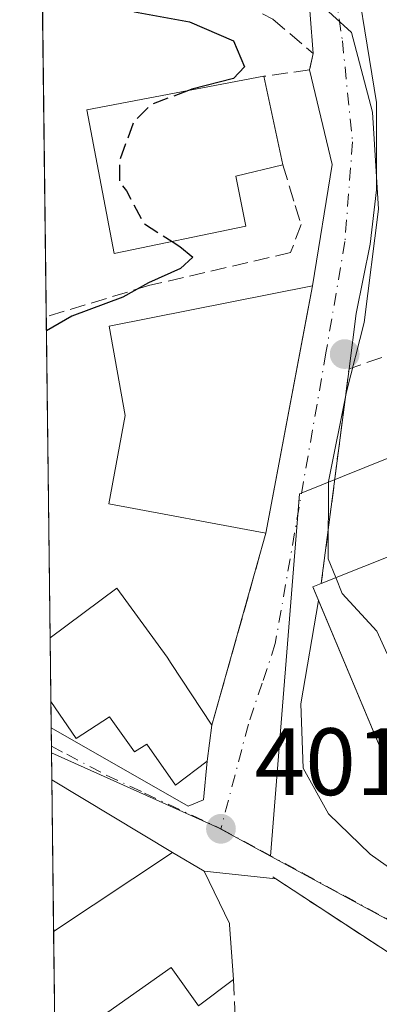
# Model space of a CAD drawing. Units: metres. Extents: x 584016 to 587486, y 4691925 to 4694280.
# Drawn here: x 584016 to 584054, y 4693935 to 4694038 of the extents above; entities that cross this region are included whole.
import ezdxf

# ---------------------------------------------------------------- set-up
doc = ezdxf.new("R2010")
doc.units = ezdxf.units.M
doc.header["$MEASUREMENT"] = 0
doc.linetypes.add('DGN Style 3', pattern=[2.307223458686699, 1.648016756204785, -0.6592067024819142])
doc.linetypes.add('DGN Style 4', pattern=[2.6384748266838614, 1.318413404963828, -0.6592067024819142, 0.001648016756204785, -0.6592067024819142])
for name, color, linetype, lineweight in [('Comarca CxS', 21, 'Continuous', 0), ('Comunidad Autónoma CxS', 142, 'Continuous', 0), ('Curva de nivel maestra', 30, 'Continuous', 30), ('Curva de nivel maestra oculto', 30, 'DGN Style 3', 30), ('Curva de nivel normal', 30, 'Continuous', 0), ('Edificación Cxs', 1, 'Continuous', 13), ('Instalación educativa CxS', 9, 'Continuous', 0), ('Matorral CxS', 135, 'Continuous', 0), ('Municipio CxS', 4, 'Continuous', 0), ('Muro lineal', 1, 'DGN Style 3', 13), ('Núcleo urbano CxS', 7, 'Continuous', 0), ('Obra de contención lineal', 1, 'DGN Style 3', 13), ('Provincia CxS', 1, 'Continuous', 0), ('Punto de cota en terreno', 7, 'Continuous', 0), ('Rótulo de punto de cota en terreno', 7, 'Continuous', 0), ('Vía urbana Cxs', 4, 'Continuous', 0), ('Vía urbana eje', 4, 'DGN Style 4', 0)]:
    doc.layers.add(name, color=color, linetype=linetype, lineweight=lineweight)
doc.styles.add('Style-Arial', font='txt')

# ---------------------------------------------------------------- blocks, each defined once
blk = doc.blocks.new('5PATER')
at = {"layer": 'Matorral CxS', "linetype": 'Continuous', "lineweight": 0}
h = blk.add_hatch(color=51, dxfattribs=at)
edge = h.paths.add_edge_path()
edge.add_ellipse((0, 0), major_axis=(-0.1095731443231308, -0.1110710700762829), ratio=0.9994222409660322, start_angle=0, end_angle=360)
blk = doc.blocks.new('*U36')
at = {"layer": 'Vía urbana Cxs', "color": 4, "linetype": 'Continuous', "lineweight": 0}
for points in [[(584069.4200999998, 4693932.960100001, 401.070000000007), (584063.3000999996, 4693935.280099999, 402.5378999999957), (584043.2221999997, 4693948.409499999, 402.0414000000019), (584035.7301000003, 4693949.2301, 405.1503999999986), (584032.4200999998, 4693951.190099999, 404.4250000000029), (584019.7566000001, 4693958.788600001, 401.2817000000068), (584019.6912000002, 4693964.229900001, 402.3993999999948), (584034.0603999998, 4693956.028200001, 404.027700000006), (584035.6479000002, 4693956.6896, 403.6505999999936), (584036.0301000001, 4693960.7301, 405.0727000000043), (584036.5301000001, 4693964.530099999, 405.2063999999955), (584042.1901000004, 4693984.610099999, 405.3950000000041), (584046.5016000001, 4694007.596100001, 406.0715999999957), (584047.0500999996, 4694010.520099999, 405.6244000000006), (584049.1416999997, 4694023.2325, 406.6033000000025), (584046.7600999996, 4694033.140100001, 404.9747000000062), (584047.1401000004, 4694034.870100001, 405.0617999999959), (584046.1901000004, 4694047.030099999, 408.6334000000061)], [(584050.8614999996, 4694047.574200001, 407.8821999999927), (584053.7719000002, 4694029.7148, 407.142200000002), (584053.7719000002, 4694020.5866, 406.4741000000067), (584053.1103999997, 4694014.8981, 405.6839999999939), (584051.6551999999, 4694007.622, 405.6269999999931), (584050.8901000004, 4694001.840100001, 407.0126000000019), (584047.9901000002, 4693979.360099999, 408.6587), (584047.0900999998, 4693979.0001, 407.9462000000058), (584047.6858000001, 4693977.579, 409.5053999999946), (584045.8344000002, 4693966.743799999, 403.172900000005), (584046.0988999996, 4693959.996900001, 402.2505999999994), (584048.7448000005, 4693955.234400001, 402.1766000000061), (584053.1103999997, 4693951.0011, 402.3251000000019), (584058.1375000002, 4693947.429199999, 405.8169999999955)]]:
    blk.add_polyline3d(points, dxfattribs=at)

msp = doc.modelspace()

# ---------------------------------------------------------------- linework, layer by layer
at = {"layer": 'Comarca CxS', "color": 21, "linetype": 'Continuous', "lineweight": 0, "flags": 128}
msp.add_lwpolyline([(585645.4499000006, 4691944.867000001), (584044.1700006261, 4691925.219983062), (584043.8845505207, 4691948.997144154), (584032.1661000008, 4692925.1135), (584016.4000006285, 4694238.379983038), (586058.8068520771, 4694263.44760705), (587445.7200006527, 4694280.469983038), (587474.6200006536, 4691967.309983061)], close=True, dxfattribs=at)
at = {"layer": 'Comunidad Autónoma CxS', "color": 142, "linetype": 'Continuous', "lineweight": 0, "flags": 128}
msp.add_lwpolyline([(585645.4499000006, 4691944.867000001), (584044.1700006261, 4691925.219983062), (584043.8845505207, 4691948.997144154), (584032.1661000008, 4692925.1135), (584016.4000006285, 4694238.379983038), (586058.8068520771, 4694263.44760705), (587445.7200006527, 4694280.469983038), (587474.6200006536, 4691967.309983061)], close=True, dxfattribs=at)
at = {"layer": 'Curva de nivel maestra', "color": 30, "linetype": 'Continuous', "lineweight": 30, "elevation": 400, "flags": 128}
for points in [[(584018.6920999996, 4694047.4573), (584019.1799999997, 4694045.840100001), (584023.0999999996, 4694041.6501), (584025.8499999996, 4694040.290100001), (584028.4400000004, 4694039.2401), (584034.1900000004, 4694038.190099999), (584038.7999999998, 4694036.170100001), (584039.9600000001, 4694033.4801), (584038.7800000003, 4694032.2301), (584034.4400000004, 4694031.110099999), (584034.0904999999, 4694030.978599999)], [(584032.3723999998, 4694015.163600001), (584033.1799999997, 4694014.6501), (584034.54, 4694013.530099999), (584033.2400000002, 4694012.340100001), (584029.9000000004, 4694010.840100001), (584027.1900000004, 4694009.340100001), (584021.8499999996, 4694007.340100001), (584019.1922000004, 4694005.8014)]]:
    msp.add_lwpolyline(points, dxfattribs=at)
at = {"layer": 'Curva de nivel maestra oculto', "color": 30, "linetype": 'DGN Style 3', "lineweight": 30, "elevation": 400, "flags": 128}
msp.add_lwpolyline([(584034.0904999999, 4694030.978599999), (584030.1600000003, 4694029.5001), (584028.3499999996, 4694027.720100001), (584026.8700000001, 4694023.7401), (584026.8499999996, 4694021.420100001), (584027.5999999996, 4694020.470100001), (584029.3899999997, 4694017.0601), (584032.3723999998, 4694015.163600001)], dxfattribs=at)
at = {"layer": 'Curva de nivel normal', "color": 30, "linetype": 'Continuous', "lineweight": 0, "elevation": 405, "flags": 128}
for points in [[(584043.3415999999, 4694046.400599999), (584043.8200000003, 4694046.020099999), (584047.1799999997, 4694040.720100001), (584051.1500000004, 4694037.050100001), (584053.3600000005, 4694028.700099999), (584053.9699999997, 4694018.540100001), (584052.4800000004, 4694006.6801), (584050.6299999999, 4693999.440099999), (584048.7300000004, 4693990.030099999), (584048.7199999997, 4693981.940099999), (584049.5108000003, 4693979.968400001)], [(584049.5108000003, 4693979.968400001), (584050.1799999997, 4693978.300100001), (584053.79, 4693974.350099999), (584056.3899999997, 4693968.700099999), (584061.0300000003, 4693959.800100001), (584063.8399999999, 4693954.610099999), (584067.5, 4693952.280099999), (584069.3812999995, 4693952.2895)]]:
    msp.add_lwpolyline(points, dxfattribs=at)
at = {"layer": 'Edificación Cxs', "color": 1, "linetype": 'Continuous', "lineweight": 13, "flags": 128}
for points, elevation in [([(584040.0701000001, 4694016.7601), (584026.2801000001, 4694013.9001), (584023.4401000004, 4694028.960100001), (584041.9600999998, 4694032.470100001), (584043.9600999998, 4694023.190099999), (584039.0500999996, 4694022.030099999)], 409.422000000006), ([(584047.0500999996, 4694010.520099999), (584042.1901000004, 4693984.610099999), (584025.7301000003, 4693987.700099999), (584027.4600999998, 4693996.9301), (584025.7701000003, 4694006.3201)], 405.6244000000006), ([(584085.1300999997, 4693999.4301), (584086.8201000001, 4693995.380100001), (584089.8601000002, 4693996.6601), (584092.3601000002, 4693990.690099999), (584091.6700999998, 4693990.4001), (584091.1700999998, 4693990.190099999), (584086.2200999996, 4693988.110099999), (584086.8400999998, 4693986.640100001), (584068.1801000005, 4693978.8201), (584067.4101, 4693980.640100001), (584058.9801000003, 4693977.100099999), (584070.8400999998, 4693948.8101), (584061.4001000002, 4693944.860099999), (584047.0900999998, 4693979.0001), (584047.9901000002, 4693979.360099999), (584061.5401, 4693984.780099999), (584059.8400999998, 4693988.8301)], 413.5319000000017), ([(584032.2701000003, 4693970.9801), (584036.5301000001, 4693964.530099999), (584036.0301000001, 4693960.7301), (584032.7100999998, 4693958.2301), (584029.7200999996, 4693962.530099999), (584028.4200999998, 4693961.720100001), (584025.8201000001, 4693965.390100001), (584022.3000999996, 4693963.120100001), (584019.6580999997, 4693966.998299999), (584019.5778999999, 4693973.675899999), (584026.5701000001, 4693978.870100001), (584031.8501000004, 4693971.620100001)], 406.2461000000038), ([(584038.3701, 4693943.600099999), (584038.8000999996, 4693937.870100001), (584035.1401000004, 4693935.120100001), (584032.2801000001, 4693939.140100001), (584021.7301000003, 4693931.690099999), (584020.1039000005, 4693929.854499999), (584019.9473000001, 4693942.904899999), (584032.4200999998, 4693951.190099999), (584035.7301000003, 4693949.2301), (584038.3701, 4693943.7401)], 407.9790000000067)]:
    msp.add_lwpolyline(points, close=True, dxfattribs=dict(at, elevation=elevation))
at = {"layer": 'Edificación Cxs', "color": 1, "linetype": 'Continuous', "lineweight": 13, "extrusion": (-0.06440020696099931, 0.2988169603481702, 0.952134989143693), "elevation": 1365429.494873611, "flags": 128}
msp.add_lwpolyline([(-1559871.835249543, -4251758.243066083), (-1559871.835249543, -4251748.272766422)], dxfattribs=at)
at = {"layer": 'Edificación Cxs', "color": 1, "linetype": 'Continuous', "lineweight": 13, "extrusion": (0.3633917822152111, -0.3503766560388469, 0.8632396026141805), "elevation": -1432087.321695418, "flags": 128}
msp.add_lwpolyline([(3784520.617217259, 2449794.037004861), (3784516.374135642, 2449797.198886199), (3784513.288343691, 2449792.110874151)], dxfattribs=at)
at = {"layer": 'Edificación Cxs', "color": 1, "linetype": 'Continuous', "lineweight": 13, "extrusion": (-0.001604209626691182, -0.008552483834007802, 0.9999621400491835), "elevation": -40676.77394694864, "flags": 128}
msp.add_lwpolyline([(584046.9492557176, 4693834.300995028), (584042.088893953, 4693808.390047383)], dxfattribs=at)
at = {"layer": 'Edificación Cxs', "color": 1, "linetype": 'Continuous', "lineweight": 13, "extrusion": (-0.0002993299830584318, 0.02492276685787338, 0.9996893347904185), "elevation": 117215.0366418137, "flags": 128}
msp.add_lwpolyline([(-640349.4415044242, -4685148.720444868), (-640349.4415044242, -4685155.400601757)], dxfattribs=at)
at = {"layer": 'Edificación Cxs', "color": 1, "linetype": 'Continuous', "lineweight": 13, "extrusion": (-0.08705193967847887, 0.1318039931966535, 0.9874460325383008), "elevation": 568241.8756543789, "flags": 128}
msp.add_lwpolyline([(-3074240.789831089, -3549732.687769928), (-3074240.78983109, -3549724.859677423)], dxfattribs=at)
at = {"layer": 'Edificación Cxs', "color": 1, "linetype": 'Continuous', "lineweight": 13, "extrusion": (-0.002151158083970528, 0.1792686678841853, 0.9837978030235316), "elevation": 840619.6014341965, "flags": 128}
msp.add_lwpolyline([(-640299.4387667262, -4610578.319644102), (-640299.4387667263, -4610591.585926561)], dxfattribs=at)
at = {"layer": 'Edificación Cxs', "color": 1, "linetype": 'Continuous', "lineweight": 13, "extrusion": (0.002839632717005688, -0.03783975691845511, 0.9992797852865757), "elevation": -175553.3641744711, "flags": 128}
msp.add_lwpolyline([(933663.6426718035, 4633752.337179184), (933663.6426718035, 4633746.586926039)], dxfattribs=at)
at = {"layer": 'Edificación Cxs', "color": 1, "linetype": 'Continuous', "lineweight": 13}
for points in [[(584040.0701000001, 4694016.7601, 406.8536000000022), (584026.2801000001, 4694013.9001, 403.4630000000034), (584023.4401000004, 4694028.960100001, 403.1833999999944), (584041.9600999998, 4694032.470100001, 404.7782000000007)], [(584042.1901000004, 4693984.610099999, 405.3950000000041), (584025.7301000003, 4693987.700099999, 402.6334000000061), (584027.4600999998, 4693996.9301, 404.0614999999962), (584025.7701000003, 4694006.3201, 403.0166999999929), (584047.0500999996, 4694010.520099999, 405.6244000000006)], [(584047.9901000002, 4693979.360099999, 408.6587), (584061.5401, 4693984.780099999, 411.250199999995), (584059.8400999998, 4693988.8301, 409.1303000000044), (584085.1300999997, 4693999.4301, 409.2801000000036)], [(584019.5778000001, 4693973.675899999, 403.1649000000034), (584026.5701000001, 4693978.870100001, 402.0412999999971), (584031.8501000004, 4693971.620100001, 403.6674999999959), (584032.2701000003, 4693970.9801, 403.9698999999964)], [(584070.0872999998, 4693950.605799999, 410.1762000000017), (584070.8400999998, 4693948.8101, 408.4661999999953), (584061.4001000002, 4693944.860099999, 407.2204000000056), (584047.0900999998, 4693979.0001, 407.9462000000058), (584047.9901000002, 4693979.360099999, 408.6587)], [(584036.5301000001, 4693964.530099999, 405.2063999999955), (584036.0301000001, 4693960.7301, 405.0727000000043), (584032.7100999998, 4693958.2301, 405.376099999994), (584029.7200999996, 4693962.530099999, 406.2461000000039), (584028.4200999998, 4693961.720100001, 405.2485000000015), (584025.8201000001, 4693965.390100001, 405.0688999999985), (584022.3000999996, 4693963.120100001, 403.0004000000045), (584019.6579999998, 4693966.998299999, 403.3313999999955)], [(584019.9473000001, 4693942.904899999, 405.6006000000052), (584032.4200999998, 4693951.190099999, 404.4250000000029), (584035.7301000003, 4693949.2301, 405.1503999999986), (584038.3701, 4693943.7401, 406.1193000000058), (584038.3701, 4693943.600099999, 406.1587)], [(584038.8000999996, 4693937.870100001, 405.940499999997), (584035.1401000004, 4693935.120100001, 406.4035000000004), (584032.2801000001, 4693939.140100001, 407.661500000002), (584021.7301000003, 4693931.690099999, 407.8294000000024), (584020.1039000005, 4693929.854499999, 407.9790000000066)]]:
    msp.add_polyline3d(points, dxfattribs=at)
at = {"layer": 'Instalación educativa CxS', "color": 9, "linetype": 'Continuous', "lineweight": 0, "extrusion": (-0.6612158458360213, 0.4112391565698207, 0.6274360216939233), "elevation": 1544422.734409829, "flags": 128}
msp.add_lwpolyline([(-4294404.193177245, -1243940.682748767), (-4294405.085314288, -1243942.685142294), (-4294405.866331168, -1243941.770118314)], dxfattribs=at)
at = {"layer": 'Instalación educativa CxS', "color": 9, "linetype": 'Continuous', "lineweight": 0, "extrusion": (0.02484678813505603, -0.05927824069222549, 0.997932225804842), "elevation": -263330.3649867285, "flags": 128}
msp.add_lwpolyline([(2353195.476488359, 4094798.456931075), (2353195.476488359, 4094834.007313164)], dxfattribs=at)
at = {"layer": 'Instalación educativa CxS', "color": 9, "linetype": 'Continuous', "lineweight": 0}
msp.add_polyline3d([(584085.1300999997, 4693999.4301, 409.2801000000036), (584086.8201000001, 4693995.380100001, 410.3364000000001), (584089.8601000002, 4693996.6601, 408.5329000000056), (584092.3601000002, 4693990.690099999, 408.7216000000044), (584091.6700999998, 4693990.4001, 409.0881999999983), (584091.1700999998, 4693990.190099999, 409.3494999999967), (584114.7600999996, 4693963.5701, 408.0587999999989), (584076.1401000004, 4693950.3201, 406.3037999999942), (584074.8201000001, 4693952.440099999, 407.4309000000067), (584070.0872999998, 4693950.605799999, 410.1762000000017), (584070.8400999998, 4693948.8101, 408.4661999999953), (584061.4001000002, 4693944.860099999, 407.2204000000056), (584047.0900999998, 4693979.0001, 407.9462000000058), (584047.9901000002, 4693979.360099999, 408.6587), (584061.5401, 4693984.780099999, 411.250199999995), (584059.8400999998, 4693988.8301, 409.1303000000044)], close=True, dxfattribs=at)
msp.add_polyline3d([(584047.9901000002, 4693979.360099999, 408.6587), (584061.5401, 4693984.780099999, 411.250199999995), (584059.8400999998, 4693988.8301, 409.1303000000044), (584085.1300999997, 4693999.4301, 409.2801000000036)], dxfattribs=at)
at = {"layer": 'Municipio CxS', "color": 4, "linetype": 'Continuous', "lineweight": 0, "flags": 128}
msp.add_lwpolyline([(584043.8845505207, 4691948.997144154), (584032.1661000008, 4692925.1135), (584016.4000006285, 4694238.379983038), (586058.8068520771, 4694263.44760705)], dxfattribs=at)
at = {"layer": 'Muro lineal', "color": 1, "linetype": 'DGN Style 3', "lineweight": 13, "extrusion": (-0.6212418886376886, 0.1366438616020239, 0.7716132262269516), "elevation": 278883.7160774235, "flags": 128}
msp.add_lwpolyline([(-4709882.771003061, -337656.8163008339), (-4709880.88172623, -337660.8292423747), (-4709858.30356943, -337658.2414091575)], dxfattribs=at)
at = {"layer": 'Muro lineal', "color": 1, "linetype": 'DGN Style 3', "lineweight": 13}
for points in [[(584018.6940000001, 4694047.296399999, 406.2244000000064), (584021.6001000004, 4694044.590100001, 403.6345000000001), (584029.8800999997, 4694042.3301, 405.2364999999991), (584033.9200999998, 4694041.420100001, 405.9232000000048), (584039.7801000001, 4694040.100099999, 405.4339000000036), (584042.9200999998, 4694038.440099999, 405.1536000000052), (584047.1401000004, 4694034.870100001, 405.0617999999959), (584046.7600999996, 4694033.140100001, 404.9747000000062), (584041.9600999998, 4694032.470100001, 404.7782000000007)], [(584043.9600999998, 4694023.190099999, 407.8258999999962), (584045.2600999996, 4694018.950099999, 406.7422999999981), (584045.8701, 4694016.960100001, 406.2038999999932), (584044.7801000001, 4694014.0101, 405.5215000000026), (584029.8901000004, 4694010.550100001, 404.0290999999997), (584019.1744999997, 4694007.281300001, 402.3494999999967), (584019.1743999999, 4694007.281300001, 402.3496000000014)]]:
    msp.add_polyline3d(points, dxfattribs=at)
at = {"layer": 'Núcleo urbano CxS', "color": 7, "linetype": 'Continuous', "lineweight": 0, "extrusion": (9.866064964469811e-05, -0.008217955655598463, 0.9999662271651573), "elevation": -38117.3200901046, "flags": 128}
msp.add_lwpolyline([(584019.1320703669, 4693852.536714715), (584018.6516379188, 4693892.553065985)], dxfattribs=at)
at = {"layer": 'Núcleo urbano CxS', "color": 7, "linetype": 'Continuous', "lineweight": 0, "extrusion": (4.753678755317967e-05, -0.003960071293398205, 0.9999921577570522), "elevation": -18160.62682885994, "flags": 128}
msp.add_lwpolyline([(584019.5581212502, 4693938.564226031), (584019.1547149234, 4693972.169889539)], dxfattribs=at)
at = {"layer": 'Núcleo urbano CxS', "color": 7, "linetype": 'Continuous', "lineweight": 0, "extrusion": (-0.0008980850895461092, 0.07477622213649311, 0.9971999348406345), "elevation": 350872.0830550151, "flags": 128}
msp.add_lwpolyline([(-640349.4415044242, -4673461.958401498), (-640349.4415044242, -4673468.655234663)], dxfattribs=at)
at = {"layer": 'Núcleo urbano CxS', "color": 7, "linetype": 'Continuous', "lineweight": 0, "extrusion": (-0.0006077651174420913, 0.05067882321888172, 0.9987148179028444), "elevation": 237929.8472012788, "flags": 128}
msp.add_lwpolyline([(-640265.9553834591, -4680579.904889857), (-640265.9553834592, -4680582.677051658)], dxfattribs=at)
at = {"layer": 'Núcleo urbano CxS', "color": 7, "linetype": 'Continuous', "lineweight": 0, "extrusion": (-0.000579238182897676, 0.0482077271977047, 0.9988371636666106), "elevation": 226347.3201878087, "flags": 128}
msp.add_lwpolyline([(-640373.6225803641, -4681137.673962187), (-640373.6225803641, -4681139.590529014)], dxfattribs=at)
at = {"layer": 'Núcleo urbano CxS', "color": 7, "linetype": 'Continuous', "lineweight": 0, "extrusion": (-0.0003071122277153287, 0.02559518246174971, 0.9996723424786891), "elevation": 120364.1490124287, "flags": 128}
msp.add_lwpolyline([(-640295.6765809628, -4685070.855441781), (-640295.676580963, -4685071.539114985)], dxfattribs=at)
at = {"layer": 'Núcleo urbano CxS', "color": 7, "linetype": 'Continuous', "lineweight": 0, "extrusion": (-0.362533454687375, -0.7206059553066094, 0.5910131567140329), "elevation": -3593986.49472917, "flags": 128}
msp.add_lwpolyline([(-1587864.766523924, 2633685.926845117), (-1587845.594649791, 2633687.308960692), (-1587839.388180251, 2633686.989124099)], dxfattribs=at)
msp.add_lwpolyline([(-1587864.766523924, 2633685.926845117), (-1587845.594649791, 2633687.308960692), (-1587839.388180251, 2633686.989124099)], dxfattribs=at)
at = {"layer": 'Núcleo urbano CxS', "color": 7, "linetype": 'Continuous', "lineweight": 0, "extrusion": (-0.0002996803676538127, 0.02499123362148049, 0.9996876254279404), "elevation": 117533.5828071315, "flags": 128}
msp.add_lwpolyline([(-640260.9544941273, -4685144.620270157), (-640260.9544941273, -4685147.465063245)], dxfattribs=at)
at = {"layer": 'Núcleo urbano CxS', "color": 7, "linetype": 'Continuous', "lineweight": 0, "extrusion": (-0.0008072117164252906, 0.06723392096474246, 0.9977369133599056), "elevation": 315521.8259280497, "flags": 128}
msp.add_lwpolyline([(-640329.3654647605, -4675960.193998733), (-640329.3654647605, -4675976.114873786)], dxfattribs=at)
at = {"layer": 'Núcleo urbano CxS', "color": 7, "linetype": 'Continuous', "lineweight": 0, "extrusion": (-0.001790023031440643, 0.1490779613342604, 0.988823825189284), "elevation": 699115.5142592597, "flags": 128}
msp.add_lwpolyline([(-640335.3449295727, -4634141.26539677), (-640335.3449295725, -4634154.4642502)], dxfattribs=at)
at = {"layer": 'Núcleo urbano CxS', "color": 7, "linetype": 'Continuous', "lineweight": 0}
for points in [[(584086.1549000005, 4694080.893300001, 412.9582999999984), (584112.4228999997, 4694045.5987, 414.975900000005), (584124.3214999996, 4694033.0441, 415.7449000000051), (584129.9659000002, 4694027.0887, 415.9437999999937), (584150.8799000002, 4694001.001300001, 417.5485999999946), (584159.1621000003, 4693992.854499999, 417.7002000000066), (584155.1029000003, 4693987.988500001, 415.4771000000038), (584147.7304999996, 4693979.9889, 412.5813999999955), (584146.1694999998, 4693981.549500001, 412.7494000000006), (584140.9839000005, 4693979.9889, 411.9091999999946), (584124.6410999997, 4693975.368899999, 407.4124000000011), (584104.7236000003, 4693982.409800001, 407.1497999999993), (584089.1130999997, 4694006.222300001, 407.3908999999985), (584045.7214000003, 4693988.7598, 403.3071999999956), (584042.6754999999, 4693950.787500001, 401.6923999999999), (584037.2160999998, 4693953.7457, 401.9504000000015), (584019.7224000003, 4693961.632300001, 400.835500000001), (584018.3674, 4694074.4979, 401.2786000000052), (584018.5383000001, 4694074.704100001, 401.3255999999965), (584036.6139000002, 4694085.890100001, 405.7060999999958), (584041.9996999997, 4694087.3937, 406.4557000000059), (584052.6946999999, 4694091.6327, 407.5060999999987), (584064.5647, 4694099.730699999, 410.715400000001), (584070.8973000003, 4694102.4911, 411.4440000000032)], [(584124.6410999997, 4693975.368899999, 407.4124000000011), (584122.7735000001, 4693967.778899999, 406.3295999999973), (584122.0691000001, 4693964.923900001, 405.722299999994), (584121.4914999995, 4693962.560500001, 405.2048000000068), (584116.3015000002, 4693960.053900001, 404.6919999999955), (584102.2525000004, 4693955.007300001, 403.9094000000041), (584089.4606999997, 4693950.3215, 403.2361999999994), (584077.9304999998, 4693946.717300001, 402.3801999999997), (584066.2200999996, 4693944.7347, 400.6285999999964), (584058.8350999998, 4693942.031300001, 400.090200000006), (584042.6754999999, 4693950.787500001, 401.6923999999999), (584045.7214000003, 4693988.7598, 403.3071999999956), (584089.1130999997, 4694006.222300001, 407.3908999999985), (584104.7236000003, 4693982.409800001, 407.1497999999993)]]:
    msp.add_polyline3d(points, close=True, dxfattribs=at)
for points in [[(584124.6410999997, 4693975.368899999, 407.4124000000011), (584104.7236000003, 4693982.409800001, 407.1497999999993), (584089.1130999997, 4694006.222300001, 407.3908999999985), (584045.7214000003, 4693988.7598, 403.3071999999956), (584042.6754999999, 4693950.787500001, 401.6923999999999)], [(584124.6410999997, 4693975.368899999, 407.4124000000011), (584104.7236000003, 4693982.409800001, 407.1497999999993), (584089.1130999997, 4694006.222300001, 407.3908999999985), (584045.7214000003, 4693988.7598, 403.3071999999956), (584042.6754999999, 4693950.787500001, 401.6923999999999)], [(584020.7280000001, 4693877.866699999, 394.414300000004), (584019.7224000003, 4693961.632300001, 400.835500000001), (584037.2160999998, 4693953.7457, 401.9504000000015), (584042.6754999999, 4693950.787500001, 401.6923999999999), (584058.8350999998, 4693942.031300001, 400.090200000006), (584066.2200999996, 4693944.7347, 400.6285999999964), (584077.9304999998, 4693946.717300001, 402.3801999999997), (584089.4606999997, 4693950.3215, 403.2361999999994), (584102.2525000004, 4693955.007300001, 403.9094000000041), (584116.3015000002, 4693960.053900001, 404.6919999999955), (584121.4914999995, 4693962.560500001, 405.2048000000068), (584122.0691000001, 4693964.923900001, 405.722299999994), (584122.7735000001, 4693967.778899999, 406.3295999999973), (584124.6410999997, 4693975.368899999, 407.4124000000011), (584140.9839000005, 4693979.9889, 411.9091999999946)], [(584042.6754999999, 4693950.787500001, 401.6923999999999), (584058.8350999998, 4693942.031300001, 400.090200000006), (584066.2200999996, 4693944.7347, 400.6285999999964), (584077.9304999998, 4693946.717300001, 402.3801999999997), (584089.4606999997, 4693950.3215, 403.2361999999994), (584102.2525000004, 4693955.007300001, 403.9094000000041), (584116.3015000002, 4693960.053900001, 404.6919999999955), (584121.4914999995, 4693962.560500001, 405.2048000000068), (584122.0691000001, 4693964.923900001, 405.722299999994), (584122.7735000001, 4693967.778899999, 406.3295999999973), (584124.6410999997, 4693975.368899999, 407.4124000000011)], [(584042.6754999999, 4693950.787500001, 401.6923999999999), (584058.8350999998, 4693942.031300001, 400.090200000006), (584066.2200999996, 4693944.7347, 400.6285999999964), (584077.9304999998, 4693946.717300001, 402.3801999999997), (584089.4606999997, 4693950.3215, 403.2361999999994), (584102.2525000004, 4693955.007300001, 403.9094000000041), (584116.3015000002, 4693960.053900001, 404.6919999999955), (584121.4914999995, 4693962.560500001, 405.2048000000068), (584122.0691000001, 4693964.923900001, 405.722299999994), (584122.7735000001, 4693967.778899999, 406.3295999999973), (584124.6410999997, 4693975.368899999, 407.4124000000011)]]:
    msp.add_polyline3d(points, dxfattribs=at)
at = {"layer": 'Obra de contención lineal', "color": 1, "linetype": 'DGN Style 3', "lineweight": 13, "extrusion": (-0.002452503166630949, -0.00870075328344345, 0.9999591402254986), "elevation": -41868.18889377519, "flags": 128}
msp.add_lwpolyline([(584041.427794295, 4693797.996228248), (584035.7673487583, 4693777.915468145)], dxfattribs=at)
at = {"layer": 'Obra de contención lineal', "color": 1, "linetype": 'DGN Style 3', "lineweight": 13, "extrusion": (-0.01626568038169634, 0.01063647923150661, 0.9998111286394438), "elevation": 40829.22003083358, "flags": 128}
msp.add_lwpolyline([(-4248199.585619837, -2079757.960552759), (-4248199.585619836, -2079733.581461586)], dxfattribs=at)
at = {"layer": 'Obra de contención lineal', "color": 1, "linetype": 'DGN Style 3', "lineweight": 13, "extrusion": (-0.01671139341017847, -0.05153309226549358, 0.9985314565559997), "elevation": -251247.8911448974, "flags": 128}
msp.add_lwpolyline([(-892384.3093129079, 4638391.850076513), (-892379.9318011753, 4638379.922064713), (-892380.1653382023, 4638369.897144861)], dxfattribs=at)
at = {"layer": 'Provincia CxS', "color": 1, "linetype": 'Continuous', "lineweight": 0, "flags": 128}
msp.add_lwpolyline([(585645.4499000006, 4691944.867000001), (584044.1700006261, 4691925.219983062), (584043.8845505207, 4691948.997144154), (584032.1661000008, 4692925.1135), (584016.4000006285, 4694238.379983038), (586058.8068520771, 4694263.44760705), (587445.7200006527, 4694280.469983038), (587474.6200006536, 4691967.309983061)], close=True, dxfattribs=at)
at = {"layer": 'Vía urbana Cxs', "color": 4, "linetype": 'Continuous', "lineweight": 0, "extrusion": (0.02188831890328961, -0.2801704818988248, 0.9597006838427116), "elevation": -1301957.463462283, "flags": 128}
msp.add_lwpolyline([(947880.3137479445, 4447640.302654065), (947880.3137479444, 4447653.011880104)], dxfattribs=at)
at = {"layer": 'Vía urbana Cxs', "color": 4, "linetype": 'Continuous', "lineweight": 0, "extrusion": (-0.01053710349550178, -0.04797155002794391, 0.9987931216412343), "elevation": -230929.7208257213, "flags": 128}
msp.add_lwpolyline([(-436604.0793462407, 4704370.972221733), (-436604.0793462407, 4704372.745604492)], dxfattribs=at)
at = {"layer": 'Vía urbana Cxs', "color": 4, "linetype": 'Continuous', "lineweight": 0, "extrusion": (-0.5119677017502182, 0.01810348211361379, 0.8588139124979065), "elevation": -213686.9345839774, "flags": 128}
msp.add_lwpolyline([(-4711717.99180175, 359022.7622183893), (-4711730.770175608, 359024.6730588106), (-4711740.58742513, 359021.4939856569)], dxfattribs=at)
at = {"layer": 'Vía urbana Cxs', "color": 4, "linetype": 'Continuous', "lineweight": 0, "extrusion": (0.9828591703116994, -0.1843579262442306, 7.97817318459452e-05), "elevation": -291342.0138085398, "flags": 128}
msp.add_lwpolyline([(4721198.641370255, 428.6387717853043), (4721222.028230418, 429.3153717874492), (4721225.003230963, 428.8681717860309)], dxfattribs=at)
at = {"layer": 'Vía urbana Cxs', "color": 4, "linetype": 'Continuous', "lineweight": 0, "extrusion": (0.009267259638223203, 0.07183724022543972, 0.9973733146698834), "elevation": 343022.6325523863, "flags": 128}
msp.add_lwpolyline([(21315.41906039033, -4717695.412933646), (21315.41906039044, -4717672.686956324)], dxfattribs=at)
at = {"layer": 'Vía urbana Cxs', "color": 4, "linetype": 'Continuous', "lineweight": 0, "extrusion": (-0.002452503166630949, -0.00870075328344345, 0.9999591402254986), "elevation": -41868.18889377519, "flags": 128}
msp.add_lwpolyline([(584035.7673487583, 4693777.915468145), (584041.427794295, 4693797.996228248)], dxfattribs=at)
at = {"layer": 'Vía urbana Cxs', "color": 4, "linetype": 'Continuous', "lineweight": 0, "extrusion": (-0.6612158458360213, 0.4112391565698207, 0.6274360216939233), "elevation": 1544422.734409829, "flags": 128}
msp.add_lwpolyline([(-4294405.866331168, -1243941.770118314), (-4294405.085314288, -1243942.685142294), (-4294404.193177245, -1243940.682748767)], dxfattribs=at)
at = {"layer": 'Vía urbana Cxs', "color": 4, "linetype": 'Continuous', "lineweight": 0, "extrusion": (-0.004547948503857446, -0.03456440862237697, 0.9993921241539738), "elevation": -164495.3160557697, "flags": 128}
msp.add_lwpolyline([(-33303.32840299897, 4727176.51072739), (-33303.32840299897, 4727180.345812224)], dxfattribs=at)
at = {"layer": 'Vía urbana Cxs', "color": 4, "linetype": 'Continuous', "lineweight": 0, "extrusion": (0.002414128349473035, -0.2011638071824493, 0.9795546409793455), "elevation": -942451.6446701409, "flags": 128}
msp.add_lwpolyline([(640304.950940521, 4590873.861611457), (640304.950940521, 4590879.416882787)], dxfattribs=at)
at = {"layer": 'Vía urbana Cxs', "color": 4, "linetype": 'Continuous', "lineweight": 0, "extrusion": (-0.1785078245358913, 0.1071086416239684, 0.9780913533351228), "elevation": 398903.9436459109, "flags": 128}
msp.add_lwpolyline([(-4325481.019254193, -1872261.040064689), (-4325481.019254194, -1872276.139297611)], dxfattribs=at)
at = {"layer": 'Vía urbana Cxs', "color": 4, "linetype": 'Continuous', "lineweight": 0, "extrusion": (-0.1594497006065331, 0.09441734532118681, 0.9826805980983784), "elevation": 350464.0365078996, "flags": 128}
msp.add_lwpolyline([(-4336533.727063644, -1856315.562098956), (-4336533.727063643, -1856319.476674943)], dxfattribs=at)
at = {"layer": 'Vía urbana Cxs', "color": 4, "linetype": 'Continuous', "lineweight": 0, "extrusion": (0.379066726917874, -0.0415186872067604, 0.9244374587587834), "elevation": 26876.43896935333, "flags": 128}
msp.add_lwpolyline([(4729632.876485095, -64100.14650740178), (4729632.876485095, -64091.99354304746)], dxfattribs=at)
at = {"layer": 'Vía urbana Cxs', "color": 4, "linetype": 'Continuous', "lineweight": 0, "extrusion": (-0.01731796245847047, 0.01132461344579474, 0.9997858977334049), "elevation": 43444.66799793181, "flags": 128}
msp.add_lwpolyline([(-4248197.543804591, -2079684.760718105), (-4248197.543804591, -2079708.755503476)], dxfattribs=at)
at = {"layer": 'Vía urbana Cxs', "color": 4, "linetype": 'Continuous', "lineweight": 0}
for points in [[(584072.0576999999, 4694026.9663, 412.7881000000052), (584063.8261000002, 4694036.0648, 413.1083999999973), (584051.7874999996, 4694052.865800001, 407.209600000002), (584050.4645999996, 4694054.453400001, 407.3738000000012), (584048.2485999997, 4694053.897399999, 407.5672999999952), (584050.8614999996, 4694047.574200001, 407.8821999999927), (584053.7719000002, 4694029.7148, 407.142200000002), (584053.7719000002, 4694020.5866, 406.4741000000067), (584053.1103999997, 4694014.8981, 405.6839999999939), (584051.6551999999, 4694007.622, 405.6269999999931), (584050.8901000004, 4694001.840100001, 407.0126000000019)], [(584047.6858000001, 4693977.579, 409.5053999999946), (584045.8344000002, 4693966.743799999, 403.172900000005), (584046.0988999996, 4693959.996900001, 402.2505999999994), (584048.7448000005, 4693955.234400001, 402.1766000000061), (584053.1103999997, 4693951.0011, 402.3251000000019), (584058.1375000002, 4693947.429199999, 405.8169999999955), (584061.4001000002, 4693944.860099999, 407.2204000000056)], [(584019.6911000004, 4693964.229900001, 402.3993000000046), (584034.0603999998, 4693956.028200001, 404.027700000006), (584035.6479000002, 4693956.6896, 403.6505999999936), (584036.0301000001, 4693960.7301, 405.0727000000043)]]:
    msp.add_polyline3d(points, dxfattribs=at)
at = {"layer": 'Vía urbana eje', "color": 4, "linetype": 'DGN Style 4', "lineweight": 0}
for points in [[(584045.9303000001, 4694069.309900001, 409.6928000000044), (584046.1801000005, 4694065.520099999, 408.1714000000065), (584047.5601000004, 4694051.790100001, 407.715400000001), (584048.1969, 4694049.3233, 407.7436000000016), (584050.2000000002, 4694036.197100001, 406.3595999999961), (584051.2583, 4694025.613700001, 405.4716000000044), (584050.4645999996, 4694015.162599999, 405.4094000000041), (584048.4802000001, 4694003.521000001, 405.7825000000012)], [(584048.4802000001, 4694003.521000001, 405.7825000000012), (584043.1721999999, 4693973.0559, 403.286500000002), (584041.8000999996, 4693968.9301, 402.7115999999951), (584040.3501000004, 4693964.610099999, 403.3625000000029), (584037.4700999996, 4693953.6601, 402.5283999999957)], [(584019.7142000003, 4693962.3157, 401.7891999999993), (584021.3201000001, 4693961.470100001, 402.1493999999948), (584025.4700999996, 4693959.280099999, 402.787599999996), (584029.4700999996, 4693957.4001, 403.4844000000012), (584037.4700999996, 4693953.6601, 402.5283999999957)], [(584037.4700999996, 4693953.6601, 402.5283999999957), (584041.8000999996, 4693951.3201, 401.9741999999969), (584046.1201, 4693948.970100001, 401.5862000000052), (584050.4401000004, 4693946.630100001, 401.1385000000009), (584054.7701000003, 4693944.290100001, 401.7399000000005), (584059.0900999998, 4693941.940099999, 401.7630999999965)]]:
    msp.add_polyline3d(points, dxfattribs=at)

# ---------------------------------------------------------------- block references
at = {"layer": 'Punto de cota en terreno', "color": 7, "linetype": 'Continuous', "lineweight": 0, "xscale": 10, "yscale": 10, "zscale": 10}
for p in [(584050.4400000004, 4694003.380000001, 404.9100000000035), (584037.4800000004, 4693953.66, 401.9600000000065)]:
    msp.add_blockref('5PATER', p, dxfattribs=at)
at = {"layer": 'Vía urbana Cxs', "color": 4, "linetype": 'Continuous', "lineweight": 0}
msp.add_blockref('*U36', (0, 0), dxfattribs=at)

# ---------------------------------------------------------------- texts
at = {"layer": 'Rótulo de punto de cota en terreno', "color": 7, "linetype": 'Continuous', "lineweight": 0, "style": 'Style-Arial'}
msp.add_text('401,96', height=7.000000000000002, dxfattribs=at).set_placement((584041.0077999998, 4693957.187799999))

doc.saveas('drawing.dxf')
